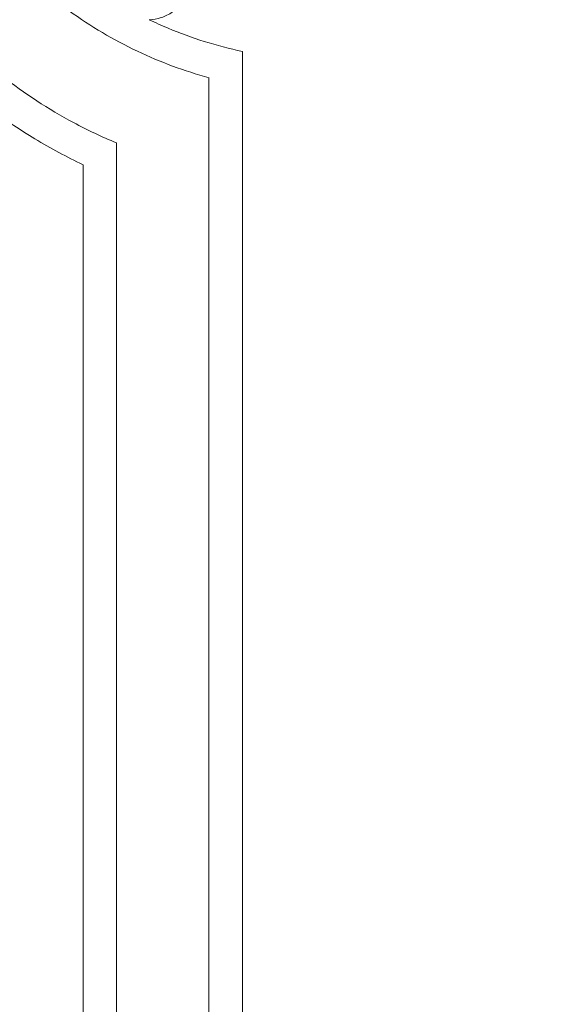
# Model space of a CAD drawing. Units: millimetres. Extents: x -16 to 1537, y -11 to 1333.
# Drawn here: x 800 to 870, y 702 to 830 of the extents above; entities that cross this region are included whole.
import ezdxf

# ---------------------------------------------------------------- set-up
doc = ezdxf.new("R2010")
doc.units = ezdxf.units.MM
doc.layers.get('0').update_dxf_attribs({"lineweight": 5})

# ---------------------------------------------------------------- blocks, each defined once
blk = doc.blocks.new('L-033')
for p, q in [((828.98, 732.01, 42.24), (828.98, 826.06, 42.24)), ((824.63, 822.64, 42.24), (824.63, 731.98, 42.24)), ((812.64, 814.18, 42.24), (812.64, 732, 42.24)), ((808.29, 811.35, 42.24), (808.29, 732.01, 42.24)), ((808.29, 732.01, 42.24), (808.29, 652.66, 42.24)), ((812.64, 649.84, 42.24), (812.64, 732.01, 42.24)), ((824.63, 641.37, 42.24), (824.63, 732.03, 42.24)), ((828.98, 637.96, 42.24), (828.98, 732.01, 42.24))]:
    blk.add_line(p, q)
for points, knots in [([(783.1, 873.8, 42.24), (783.19, 872.33, 42.24), (783.74, 866.87, 42.24), (785.77, 858.65, 42.24), (790.08, 849.28, 42.24), (796.36, 839.94, 42.24), (805.03, 831.84, 42.24), (815.1, 825.86, 42.24), (821.46, 823.52, 42.24), (824.65, 822.64, 42.24)], [0, 0, 0, 0, 4.414634, 16.434144, 25.171002, 35.267064, 50.031364, 60.31119, 70.239165, 70.239165, 70.239165, 70.239165]), ([(783.1, 838.39, 42.24), (784.7, 836.04, 42.24), (789.09, 830.38, 42.24), (797.09, 822.99, 42.24), (805.52, 817.43, 42.24), (810.73, 814.97, 42.24), (812.64, 814.18, 42.24)], [0, 0, 0, 0, 8.524754, 21.418783, 32.488678, 38.678974, 38.678974, 38.678974, 38.678974]), ([(816.89, 830.18, 42.24), (817.41, 830.2, 42.24), (818.47, 830.39, 42.24), (819.79, 831.01, 42.24), (820.85, 832.02, 42.24), (821.57, 833.65, 42.24), (821.5, 835.54, 42.24), (820.99, 836.71, 42.24), (820.76, 837.09, 42.24)], [-9.708605, -9.708605, -9.708605, -9.708605, -8.136843, -6.52568, -5.39501, -3.811902, -1.326687, 0, 0, 0, 0]), ([(828.98, 826.06, 42.24), (827.32, 826.41, 42.24), (824.04, 827.26, 42.24), (820.03, 828.73, 42.24), (817.69, 829.79, 42.24), (816.89, 830.18, 42.24)], [-12.804569, -12.804569, -12.804569, -12.804569, -7.695707, -2.6835, 0, 0, 0, 0]), ([(787.43, 826.28, 42.24), (788.77, 824.9, 42.24), (793.29, 820.62, 42.24), (800.27, 815.53, 42.24), (806.16, 812.37, 42.24), (808.29, 811.35, 42.24)], [-25.76459, -25.76459, -25.76459, -25.76459, -20.008764, -7.094451, 0, 0, 0, 0])]:
    blk.add_open_spline(points, degree=3, knots=knots)

msp = doc.modelspace()

# ---------------------------------------------------------------- linework, layer by layer
msp.add_open_spline([(0, 0.64), (760, 0.64), (1520, 0.64), (1520, 660.64), (1520, 1320.64), (760, 1320.64), (0, 1320.64), (0, 660.64), (0, 0.64)], degree=2, knots=[0, 0, 0, 1, 1, 2, 2, 3, 3, 4, 4, 4])

# ---------------------------------------------------------------- block references
msp.add_blockref('L-033', (0, 0))

doc.saveas('drawing.dxf')
